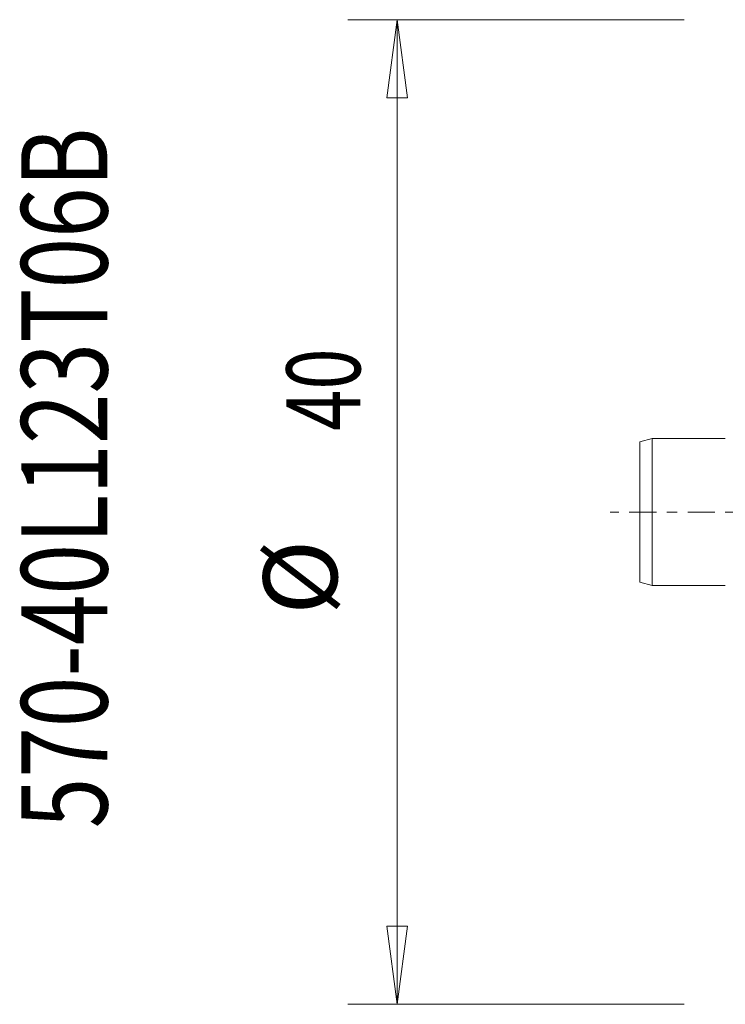
# Model space of a CAD drawing. Units: millimetres. Extents: x -29 to 28.8, y -47.2 to 20.
# Drawn here: x -29 to -0.3, y -20 to 20 of the extents above; entities that cross this region are included whole.
import ezdxf

# ---------------------------------------------------------------- set-up
doc = ezdxf.new("R2010")
doc.units = ezdxf.units.MM
doc.linetypes.add('CENTER', pattern=[47.5, 22, -8.5, 8.5, -8.5])
doc.layers.get('0').update_dxf_attribs({"linetype": 'CONTINUOUS'})
for name, color, linetype in [('SK1', 4, 'CONTINUOUS'), ('SK2', 7, 'CONTINUOUS'), ('SK4', 2, 'CENTER'), ('SK6', 5, 'CONTINUOUS')]:
    doc.layers.add(name, color=color, linetype=linetype)
doc.styles.add('iso_b_vert', font='simplex.shx')
doc.dimstyles.get("Standard").update_dxf_attribs({"dimtxt": 0.18, "dimasz": 0.18, "dimexe": 0.18, "dimexo": 0.0625, "dimgap": 0.09, "dimtad": 1, "dimzin": 0, "dimdsep": 52, "dimtxsty": 'Standard', "dimcen": 0.09, "dimadec": 0, "dimazin": 0, "dimtfac": 1, "dimtdec": 4, "dimtofl": 0, "dimtmove": 0, "dimatfit": 3, "dimfxl": 1, "dimtolj": 1, "dimtzin": 0, "dimarcsym": 0})

# ---------------------------------------------------------------- blocks, each defined once
blk = doc.blocks.new('DimnDraft3D2')
at = {"layer": 'SK2', "lineweight": 13}
for p, q in [((-2, 20), (-15.65, 20)), ((-13.65, 20), (-14.067997, 16.824998)), ((-13.65, 20), (-13.65, -20)), ((-13.65, 20), (-13.232003, 16.825002)), ((-13.232003, 16.825002), (-14.067997, 16.824998)), ((-14.067997, -16.825002), (-13.232003, -16.824998)), ((-13.65, -20), (-14.067997, -16.825002)), ((-13.65, -20), (-13.232003, -16.824998)), ((-2, -20), (-15.65, -20))]:
    blk.add_line(p, q, dxfattribs=at)
at = {"layer": 'SK2', "lineweight": 18, "char_height": 3, "attachment_point": 7, "rotation": 90, "line_spacing_factor": 1.084337, "style": 'iso_b_vert'}
for s, insert in [('\\W0.7361;40', (-15.15, 3.3)), ('%%c', (-15.15, -4.176563))]:
    blk.add_mtext(s, dxfattribs=dict(at, insert=insert))
blk = doc.blocks.new('_CLOSED')
at = {"lineweight": -2}
for p, q in [((-1, 0.166667), (0, 0)), ((-1, 0.166667), (-1, -0.166667)), ((0, 0), (-1, -0.166667)), ((0, 0), (-1, 0))]:
    blk.add_line(p, q, dxfattribs=at)

msp = doc.modelspace()

# ---------------------------------------------------------------- linework, layer by layer
at = {"layer": 'SK1', "lineweight": 18}
for p, q in [((-3.3, 2.984), (-3.8, 2.85)), ((-3.8, -2.85), (-3.8, 2.85)), ((-0.325, 2.984), (-3.3, 2.984)), ((-3.3, 0), (-3.3, 2.984)), ((-3.3, -2.984), (-3.3, 0)), ((-3.8, -2.85), (-3.3, -2.984)), ((-3.3, -2.984), (-0.325, -2.984))]:
    msp.add_line(p, q, dxfattribs=at)
at = {"layer": 'SK4', "lineweight": 18, "ltscale": 0.05}
msp.add_line((23, 0), (-5, 0), dxfattribs=at)

# ---------------------------------------------------------------- texts
at = {"layer": 'SK6', "lineweight": 18, "insert": (-25.423, -12.849), "char_height": 3.5, "attachment_point": 7, "rotation": 90, "line_spacing_factor": 1.084337, "style": 'iso_b_vert'}
msp.add_mtext('\\W0.7747;570-40L123T06B', dxfattribs=at)

# ---------------------------------------------------------------- dimensions: what is measured, and where the dimension line sits
at = {"layer": 'SK2', "lineweight": 13}
dim = msp.add_aligned_dim(p1=(-2, 20), p2=(-2, -20), distance=-13.65, dimstyle='Standard', override={"dimtxt": 3, "dimasz": 3.175, "dimexe": 2, "dimexo": 2, "dimgap": 1.5, "dimtad": 1, "dimtih": 0, "dimtoh": 0, "dimzin": 8, "dimpost": '<>', "dimtxsty": 'iso_b_vert', "dimblk1": 'CLOSED', "dimblk2": 'CLOSED', "dimsah": 1, "dimclrd": 2, "dimclre": 2, "dimclrt": 7, "dimtmove": 0}, dxfattribs=at)
dim.commit()
dim.dimension.update_dxf_attribs({"geometry": 'DimnDraft3D2', "text_midpoint": (-15.9, 2.55)})

doc.saveas('drawing.dxf')
